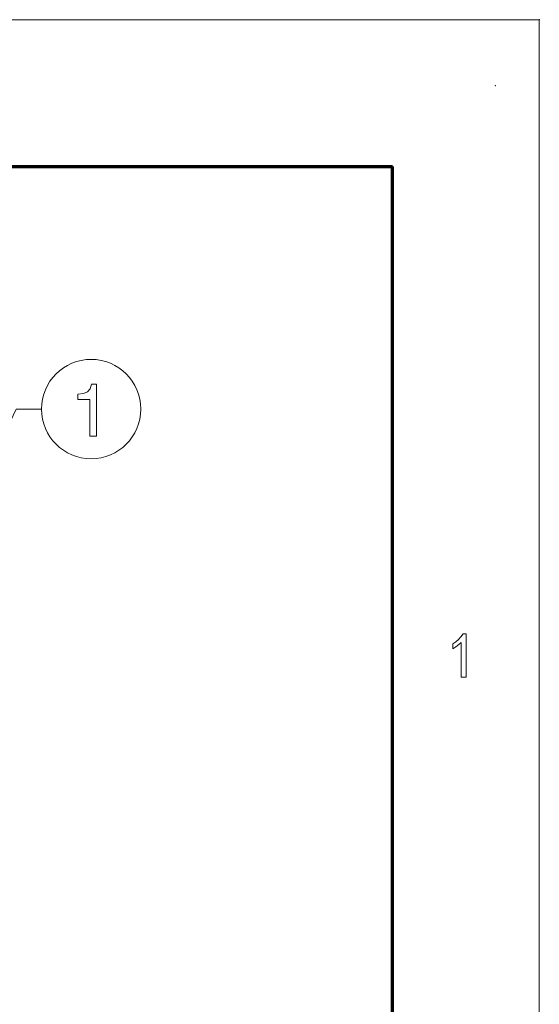
# Model space of a CAD drawing. Extents: x 0 to 297, y 0 to 420.
# Drawn here: x 262 to 297, y 353 to 420 of the extents above; entities that cross this region are included whole.
import ezdxf

# ---------------------------------------------------------------- set-up
doc = ezdxf.new("R2010")
doc.units = 0

msp = doc.modelspace()

# ---------------------------------------------------------------- linework, layer by layer
at = {"color": 7, "lineweight": 9}
for p in [(0, 420), (297, 0)]:
    msp.add_line(p, (297, 420), dxfattribs=at)
at = {"color": 7, "lineweight": 70}
for p in [(17, 410), (287, 10)]:
    msp.add_line(p, (287, 410), dxfattribs=at)
at = {"color": 7, "lineweight": 9}
for points in [[(266.383728, 391.671051), (266.842651, 391.671051), (266.842651, 395.196259), (266.499695, 395.196259), (266.408936, 394.888641), (266.227386, 394.681854), (265.950012, 394.560822), (265.566711, 394.520477), (265.566711, 394.162415), (266.383728, 394.162415)], [(291.667938, 377.620819), (291.506927, 377.474976), (291.319427, 377.332916), (291.105438, 377.194672), (291.105438, 377.518524), (291.308899, 377.6698), (291.493195, 377.833862), (291.658325, 378.010712), (291.804291, 378.200348), (292.00882, 378.200348), (292.00882, 375.268524), (291.667938, 375.268524)]]:
    msp.add_lwpolyline(points, close=True, dxfattribs=at)
msp.add_lwpolyline([(257.75647, 385.927673), (261.358063, 393.504272), (263.0914, 393.504272)], dxfattribs=at)
msp.add_circle((266.474487, 393.504272), 3.383105, dxfattribs=at)
at = {"color": 1, "lineweight": 5}
for p in [(297, 420), (294, 415.5)]:
    msp.add_point(p, dxfattribs=at)

doc.saveas('drawing.dxf')
